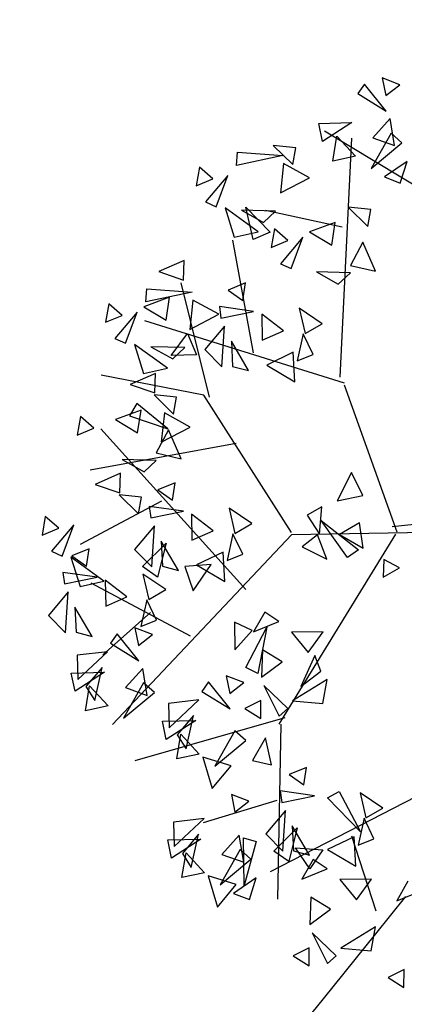
# Model space of a CAD drawing. Units: millimetres. Extents: x 175485 to 176230, y 1668301 to 1669142.
# Drawn here: x 175881 to 175883, y 1668631 to 1668636 of the extents above; entities that cross this region are included whole.
import ezdxf

# ---------------------------------------------------------------- set-up
doc = ezdxf.new("R2010")
doc.units = ezdxf.units.MM
doc.header["$LTSCALE"] = 3
doc.header["$MEASUREMENT"] = 0
doc.linetypes.add('ACAD_ISO07W100', pattern=[3, 0, -3])
doc.linetypes.add('HIDDEN', pattern=[0.375, 0.25, -0.125])
for name, color, linetype in [('-ARVORE', 96, 'CONTINUOUS'), ('-MEIO-FIO', 7, 'HIDDEN'), ('alinhamento spm', 191, 'CONTINUOUS')]:
    doc.layers.add(name, color=color, linetype=linetype)

msp = doc.modelspace()

# ---------------------------------------------------------------- linework, layer by layer
at = {"layer": '-ARVORE'}
for p, q in [((175882.9336, 1668635.3192, 1.461), (175882.8599, 1668635.3475, 1.461)), ((175882.8599, 1668635.3475, 1.461), (175882.8748, 1668635.2732, 1.461)), ((175882.7855, 1668635.3221, 1.461), (175882.7572, 1668635.2821, 1.461)), ((175882.8765, 1668635.2085, 1.461), (175882.7855, 1668635.3221, 1.461)), ((175882.8748, 1668635.2732, 1.461), (175882.9336, 1668635.3192, 1.461)), ((175882.7572, 1668635.2821, 1.461), (175882.8765, 1668635.2085, 1.461)), ((175882.893, 1668635.1765, 1.461), (175882.8201, 1668635.0957, 1.461)), ((175882.9117, 1668635.0631, 1.461), (175882.893, 1668635.1765, 1.461)), ((175882.5926, 1668635.1566, 1.461), (175882.7317, 1668635.1602, 1.461)), ((175882.6082, 1668635.0807, 1.461), (175882.5926, 1668635.1566, 1.461)), ((175882.7317, 1668635.1602, 1.461), (175882.6082, 1668635.0807, 1.461)), ((175883.2465, 1668634.7435, 1.461), (175882.6166, 1668635.1235, 1.461)), ((175882.652, 1668634.9983, 1.461), (175882.669, 1668635.1032, 1.461)), ((175882.669, 1668635.1032, 1.461), (175882.747, 1668635.019, 1.461)), ((175882.6833, 1668634.0894, 1.461), (175882.7314, 1668635.0939, 1.461)), ((175882.8967, 1668635.116, 1.461), (175882.8125, 1668634.9675, 1.461)), ((175882.8201, 1668635.0957, 1.461), (175882.9117, 1668635.0631, 1.461)), ((175882.9421, 1668635.0754, 1.461), (175882.8967, 1668635.116, 1.461)), ((175882.4962, 1668635.0538, 1.461), (175882.4014, 1668635.0641, 1.461)), ((175882.4014, 1668635.0641, 1.461), (175882.4836, 1668634.9832, 1.461)), ((175882.4836, 1668634.9832, 1.461), (175882.4962, 1668635.0538, 1.461)), ((175882.8125, 1668634.9675, 1.461), (175882.9421, 1668635.0754, 1.461)), ((175882.2467, 1668634.9799, 1.461), (175882.2509, 1668635.0354, 1.461)), ((175882.4419, 1668635.0214, 1.461), (175882.2467, 1668634.9799, 1.461)), ((175882.2509, 1668635.0354, 1.461), (175882.4419, 1668635.0214, 1.461)), ((175882.747, 1668635.019, 1.461), (175882.652, 1668634.9983, 1.461)), ((175882.9639, 1668634.997, 1.461), (175882.8687, 1668634.9318, 1.461)), ((175882.9356, 1668634.9059, 1.461), (175882.9639, 1668634.997, 1.461)), ((175882.0911, 1668634.9724, 1.461), (175882.0774, 1668634.8946, 1.461)), ((175882.1475, 1668634.9235, 1.461), (175882.0911, 1668634.9724, 1.461)), ((175882.4446, 1668634.9877, 1.461), (175882.4314, 1668634.8646, 1.461)), ((175882.5532, 1668634.9281, 1.461), (175882.4446, 1668634.9877, 1.461)), ((175882.0774, 1668634.8946, 1.461), (175882.1475, 1668634.9235, 1.461)), ((175882.2107, 1668634.9376, 1.461), (175882.1167, 1668634.8265, 1.461)), ((175882.1613, 1668634.8064, 1.461), (175882.2107, 1668634.9376, 1.461)), ((175882.4314, 1668634.8646, 1.461), (175882.5532, 1668634.9281, 1.461)), ((175882.8687, 1668634.9318, 1.461), (175882.9356, 1668634.9059, 1.461)), ((175882.1167, 1668634.8265, 1.461), (175882.1613, 1668634.8064, 1.461)), ((175882.1983, 1668634.8013, 1.461), (175882.2374, 1668634.6787, 1.461)), ((175882.3374, 1668634.701, 1.461), (175882.1983, 1668634.8013, 1.461)), ((175882.4105, 1668634.7879, 1.461), (175882.2674, 1668634.7916, 1.461)), ((175882.2674, 1668634.7916, 1.461), (175882.3596, 1668634.7402, 1.461)), ((175882.3161, 1668634.669, 1.461), (175882.2858, 1668634.8048, 1.461)), ((175882.2858, 1668634.8048, 1.461), (175882.3876, 1668634.6989, 1.461)), ((175882.6913, 1668634.7208, 1.461), (175882.3681, 1668634.7902, 1.461)), ((175882.8115, 1668634.794, 1.461), (175882.7166, 1668634.8043, 1.461)), ((175882.7166, 1668634.8043, 1.461), (175882.7989, 1668634.7234, 1.461)), ((175882.7989, 1668634.7234, 1.461), (175882.8115, 1668634.794, 1.461)), ((175882.3596, 1668634.7402, 1.461), (175882.4105, 1668634.7879, 1.461)), ((175882.4063, 1668634.7127, 1.461), (175882.3927, 1668634.6348, 1.461)), ((175882.4628, 1668634.6637, 1.461), (175882.4063, 1668634.7127, 1.461)), ((175882.6619, 1668634.7403, 1.461), (175882.5542, 1668634.7002, 1.461)), ((175882.6475, 1668634.6441, 1.461), (175882.6619, 1668634.7403, 1.461)), ((175882.3182, 1668634.1922, 1.461), (175882.2314, 1668634.6654, 1.461)), ((175882.2374, 1668634.6787, 1.461), (175882.3374, 1668634.701, 1.461)), ((175882.3876, 1668634.6989, 1.461), (175882.3161, 1668634.669, 1.461)), ((175882.526, 1668634.6778, 1.461), (175882.432, 1668634.5667, 1.461)), ((175882.4766, 1668634.5466, 1.461), (175882.526, 1668634.6778, 1.461)), ((175882.5542, 1668634.7002, 1.461), (175882.6475, 1668634.6441, 1.461)), ((175882.3927, 1668634.6348, 1.461), (175882.4628, 1668634.6637, 1.461)), ((175882.7778, 1668634.6571, 1.461), (175882.7258, 1668634.5595, 1.461)), ((175882.8312, 1668634.5355, 1.461), (175882.7778, 1668634.6571, 1.461)), ((175882.026, 1668634.5799, 1.461), (175881.9197, 1668634.5331, 1.461)), ((175882.023, 1668634.4974, 1.461), (175882.026, 1668634.5799, 1.461)), ((175882.432, 1668634.5667, 1.461), (175882.4766, 1668634.5466, 1.461)), ((175882.7258, 1668634.5595, 1.461), (175882.8312, 1668634.5355, 1.461)), ((175881.9197, 1668634.5331, 1.461), (175882.023, 1668634.4974, 1.461)), ((175882.7258, 1668634.5281, 1.461), (175882.5826, 1668634.5318, 1.461)), ((175882.5826, 1668634.5318, 1.461), (175882.6749, 1668634.4804, 1.461)), ((175882.6749, 1668634.4804, 1.461), (175882.7258, 1668634.5281, 1.461)), ((175881.8652, 1668634.4056, 1.461), (175881.8695, 1668634.4611, 1.461)), ((175881.8695, 1668634.4611, 1.461), (175882.0604, 1668634.4471, 1.461)), ((175882.1334, 1668634.006, 1.461), (175882.0136, 1668634.4867, 1.461)), ((175882.2846, 1668634.4856, 1.461), (175882.2113, 1668634.4558, 1.461)), ((175882.273, 1668634.4118, 1.461), (175882.2846, 1668634.4856, 1.461)), ((175881.9651, 1668634.4258, 1.461), (175881.8574, 1668634.3857, 1.461)), ((175882.0604, 1668634.4471, 1.461), (175881.8652, 1668634.4056, 1.461)), ((175881.9507, 1668634.3296, 1.461), (175881.9651, 1668634.4258, 1.461)), ((175882.2113, 1668634.4558, 1.461), (175882.273, 1668634.4118, 1.461)), ((175881.7096, 1668634.3981, 1.461), (175881.6959, 1668634.3203, 1.461)), ((175881.766, 1668634.3492, 1.461), (175881.7096, 1668634.3981, 1.461)), ((175881.8574, 1668634.3857, 1.461), (175881.9507, 1668634.3296, 1.461)), ((175882.0631, 1668634.4134, 1.461), (175882.0499, 1668634.2903, 1.461)), ((175882.1717, 1668634.3538, 1.461), (175882.0631, 1668634.4134, 1.461)), ((175882.3185, 1668634.3657, 1.461), (175882.1744, 1668634.3864, 1.461)), ((175882.1744, 1668634.3864, 1.461), (175882.1811, 1668634.3379, 1.461)), ((175882.6066, 1668634.3139, 1.461), (175882.5105, 1668634.3791, 1.461)), ((175882.5105, 1668634.3791, 1.461), (175882.5351, 1668634.2727, 1.461)), ((175881.6959, 1668634.3203, 1.461), (175881.766, 1668634.3492, 1.461)), ((175881.8292, 1668634.3633, 1.461), (175881.7352, 1668634.2522, 1.461)), ((175881.7798, 1668634.2321, 1.461), (175881.8292, 1668634.3633, 1.461)), ((175882.0499, 1668634.2903, 1.461), (175882.1717, 1668634.3538, 1.461)), ((175882.1811, 1668634.3379, 1.461), (175882.3185, 1668634.3657, 1.461)), ((175882.4436, 1668634.2837, 1.461), (175882.3525, 1668634.3537, 1.461)), ((175882.3525, 1668634.3537, 1.461), (175882.3545, 1668634.2448, 1.461)), ((175882.7004, 1668634.0637, 1.461), (175881.8615, 1668634.327, 1.461)), ((175882.1965, 1668634.3039, 1.461), (175882.1133, 1668634.2056, 1.461)), ((175882.1852, 1668634.1327, 1.461), (175882.1965, 1668634.3039, 1.461)), ((175882.5351, 1668634.2727, 1.461), (175882.6066, 1668634.3139, 1.461)), ((175881.7352, 1668634.2522, 1.461), (175881.7798, 1668634.2321, 1.461)), ((175881.9723, 1668634.18, 1.461), (175882.04, 1668634.2726, 1.461)), ((175882.04, 1668634.2726, 1.461), (175882.0786, 1668634.1834, 1.461)), ((175882.3545, 1668634.2448, 1.461), (175882.4436, 1668634.2837, 1.461)), ((175882.5269, 1668634.2712, 1.461), (175882.502, 1668634.1586, 1.461)), ((175882.5686, 1668634.1854, 1.461), (175882.5269, 1668634.2712, 1.461)), ((175881.9559, 1668634.1267, 1.461), (175881.8168, 1668634.227, 1.461)), ((175881.8168, 1668634.227, 1.461), (175881.8559, 1668634.1044, 1.461)), ((175882.0291, 1668634.2136, 1.461), (175881.8859, 1668634.2173, 1.461)), ((175881.8859, 1668634.2173, 1.461), (175881.9782, 1668634.1659, 1.461)), ((175881.9782, 1668634.1659, 1.461), (175882.0291, 1668634.2136, 1.461)), ((175882.2977, 1668634.1169, 1.461), (175882.2249, 1668634.2402, 1.461)), ((175882.2249, 1668634.2402, 1.461), (175882.2303, 1668634.1347, 1.461)), ((175882.0786, 1668634.1834, 1.461), (175881.9723, 1668634.18, 1.461)), ((175882.1133, 1668634.2056, 1.461), (175882.1852, 1668634.1327, 1.461)), ((175882.4852, 1668634.1941, 1.461), (175882.3738, 1668634.1398, 1.461)), ((175882.4923, 1668634.0704, 1.461), (175882.4852, 1668634.1941, 1.461)), ((175882.502, 1668634.1586, 1.461), (175882.5686, 1668634.1854, 1.461)), ((175881.8559, 1668634.1044, 1.461), (175881.9559, 1668634.1267, 1.461)), ((175882.2303, 1668634.1347, 1.461), (175882.2977, 1668634.1169, 1.461)), ((175882.3738, 1668634.1398, 1.461), (175882.4923, 1668634.0704, 1.461)), ((175882.1086, 1668634.0137, 1.461), (175881.6778, 1668634.0976, 1.461)), ((175881.906, 1668634.1055, 1.461), (175881.7998, 1668634.0587, 1.461)), ((175881.903, 1668634.023, 1.461), (175881.906, 1668634.1055, 1.461)), ((175881.7998, 1668634.0587, 1.461), (175881.903, 1668634.023, 1.461)), ((175882.9228, 1668633.4384, 1.461), (175882.7006, 1668634.0554, 1.461)), ((175881.9948, 1668634.005, 1.461), (175881.8999, 1668634.0153, 1.461)), ((175881.8999, 1668634.0153, 1.461), (175881.9822, 1668633.9344, 1.461)), ((175881.9822, 1668633.9344, 1.461), (175881.9948, 1668634.005, 1.461)), ((175882.4779, 1668633.4356, 1.461), (175882.1086, 1668634.0137, 1.461)), ((175881.8272, 1668633.9788, 1.461), (175881.7961, 1668633.9264, 1.461)), ((175881.958, 1668633.8724, 1.461), (175881.8272, 1668633.9788, 1.461)), ((175881.5896, 1668633.9237, 1.461), (175881.5759, 1668633.8459, 1.461)), ((175881.646, 1668633.8748, 1.461), (175881.5896, 1668633.9237, 1.461)), ((175881.8451, 1668633.9514, 1.461), (175881.7374, 1668633.9112, 1.461)), ((175881.7961, 1668633.9264, 1.461), (175881.958, 1668633.8724, 1.461)), ((175881.8307, 1668633.8552, 1.461), (175881.8451, 1668633.9514, 1.461)), ((175881.9431, 1668633.939, 1.461), (175881.93, 1668633.8158, 1.461)), ((175882.0517, 1668633.8793, 1.461), (175881.9431, 1668633.939, 1.461)), ((175881.7374, 1668633.9112, 1.461), (175881.8307, 1668633.8552, 1.461)), ((175881.93, 1668633.8158, 1.461), (175882.0517, 1668633.8793, 1.461)), ((175881.5759, 1668633.8459, 1.461), (175881.646, 1668633.8748, 1.461)), ((175882.2863, 1668633.197, 1.461), (175881.6755, 1668633.8728, 1.461)), ((175881.9611, 1668633.8682, 1.461), (175881.909, 1668633.7706, 1.461)), ((175882.0144, 1668633.7466, 1.461), (175881.9611, 1668633.8682, 1.461)), ((175882.2456, 1668633.8099, 1.461), (175881.6309, 1668633.6987, 1.461)), ((175881.909, 1668633.7706, 1.461), (175882.0144, 1668633.7466, 1.461)), ((175881.9091, 1668633.7391, 1.461), (175881.7659, 1668633.7428, 1.461)), ((175881.7659, 1668633.7428, 1.461), (175881.8582, 1668633.6914, 1.461)), ((175881.8582, 1668633.6914, 1.461), (175881.9091, 1668633.7391, 1.461)), ((175881.7587, 1668633.6852, 1.461), (175881.6524, 1668633.6384, 1.461)), ((175881.7557, 1668633.6027, 1.461), (175881.7587, 1668633.6852, 1.461)), ((175882.73, 1668633.6884, 1.461), (175882.6702, 1668633.5698, 1.461)), ((175882.7786, 1668633.5918, 1.461), (175882.73, 1668633.6884, 1.461)), ((175881.6524, 1668633.6384, 1.461), (175881.7557, 1668633.6027, 1.461)), ((175881.9892, 1668633.6455, 1.461), (175881.916, 1668633.6157, 1.461)), ((175881.9777, 1668633.5717, 1.461), (175881.9892, 1668633.6455, 1.461)), ((175881.8474, 1668633.5847, 1.461), (175881.7526, 1668633.595, 1.461)), ((175881.7526, 1668633.595, 1.461), (175881.8348, 1668633.5141, 1.461)), ((175881.916, 1668633.6157, 1.461), (175881.9777, 1668633.5717, 1.461)), ((175882.6702, 1668633.5698, 1.461), (175882.7786, 1668633.5918, 1.461)), ((175881.9305, 1668633.5681, 1.461), (175881.5893, 1668633.3862, 1.461)), ((175881.8348, 1668633.5141, 1.461), (175881.8474, 1668633.5847, 1.461)), ((175882.0232, 1668633.5256, 1.461), (175881.8791, 1668633.5463, 1.461)), ((175881.8791, 1668633.5463, 1.461), (175881.8857, 1668633.4978, 1.461)), ((175881.8857, 1668633.4978, 1.461), (175882.0232, 1668633.5256, 1.461)), ((175882.1483, 1668633.4436, 1.461), (175882.0571, 1668633.5136, 1.461)), ((175882.0571, 1668633.5136, 1.461), (175882.0591, 1668633.4047, 1.461)), ((175882.3112, 1668633.4738, 1.461), (175882.2152, 1668633.539, 1.461)), ((175882.2152, 1668633.539, 1.461), (175882.2397, 1668633.4326, 1.461)), ((175882.6057, 1668633.5439, 1.461), (175882.5433, 1668633.5086, 1.461)), ((175882.5433, 1668633.5086, 1.461), (175882.5958, 1668633.4289, 1.461)), ((175882.5958, 1668633.4289, 1.461), (175882.6057, 1668633.5439, 1.461)), ((175881.4423, 1668633.5034, 1.461), (175881.4286, 1668633.4256, 1.461)), ((175881.4987, 1668633.4545, 1.461), (175881.4423, 1668633.5034, 1.461)), ((175881.5619, 1668633.4686, 1.461), (175881.4679, 1668633.3574, 1.461)), ((175881.5125, 1668633.3373, 1.461), (175881.5619, 1668633.4686, 1.461)), ((175881.9011, 1668633.4638, 1.461), (175881.8179, 1668633.3655, 1.461)), ((175881.8899, 1668633.2926, 1.461), (175881.9011, 1668633.4638, 1.461)), ((175882.2397, 1668633.4326, 1.461), (175882.3112, 1668633.4738, 1.461)), ((175882.6028, 1668633.4874, 1.461), (175882.7591, 1668633.3633, 1.461)), ((175882.7136, 1668633.3312, 1.461), (175882.6028, 1668633.4874, 1.461)), ((175882.7633, 1668633.4776, 1.461), (175882.6799, 1668633.4274, 1.461)), ((175882.7795, 1668633.3699, 1.461), (175882.7633, 1668633.4776, 1.461)), ((175883.2584, 1668633.4984, 1.461), (175882.9013, 1668633.4602, 1.461)), ((175881.4286, 1668633.4256, 1.461), (175881.4987, 1668633.4545, 1.461)), ((175882.4782, 1668633.4267, 1.461), (175881.7244, 1668632.629, 1.461)), ((175882.0591, 1668633.4047, 1.461), (175882.1483, 1668633.4436, 1.461)), ((175882.2316, 1668633.4311, 1.461), (175882.2067, 1668633.3185, 1.461)), ((175882.2732, 1668633.3453, 1.461), (175882.2316, 1668633.4311, 1.461)), ((175882.9149, 1668633.4298, 1.461), (175882.4246, 1668632.63, 1.461)), ((175883.3759, 1668633.4419, 1.461), (175882.4782, 1668633.4267, 1.461)), ((175882.5879, 1668633.4264, 1.461), (175882.5224, 1668633.3762, 1.461)), ((175882.6261, 1668633.3241, 1.461), (175882.5879, 1668633.4264, 1.461)), ((175882.6799, 1668633.4274, 1.461), (175882.7795, 1668633.3699, 1.461)), ((175881.8515, 1668633.2936, 1.461), (175881.9505, 1668633.3914, 1.461)), ((175881.9505, 1668633.3914, 1.461), (175881.9148, 1668633.249, 1.461)), ((175882.0024, 1668633.2768, 1.461), (175881.9295, 1668633.4001, 1.461)), ((175881.9295, 1668633.4001, 1.461), (175881.9349, 1668633.2946, 1.461)), ((175881.4679, 1668633.3574, 1.461), (175881.5125, 1668633.3373, 1.461)), ((175881.6266, 1668633.3679, 1.461), (175881.5533, 1668633.3382, 1.461)), ((175881.615, 1668633.2942, 1.461), (175881.6266, 1668633.3679, 1.461)), ((175881.8179, 1668633.3655, 1.461), (175881.8899, 1668633.2926, 1.461)), ((175882.1898, 1668633.354, 1.461), (175882.0784, 1668633.2997, 1.461)), ((175882.1969, 1668633.2303, 1.461), (175882.1898, 1668633.354, 1.461)), ((175882.2067, 1668633.3185, 1.461), (175882.2732, 1668633.3453, 1.461)), ((175882.5224, 1668633.3762, 1.461), (175882.6261, 1668633.3241, 1.461)), ((175882.7591, 1668633.3633, 1.461), (175882.7136, 1668633.3312, 1.461)), ((175881.6886, 1668633.2319, 1.461), (175881.5495, 1668633.3323, 1.461)), ((175881.5495, 1668633.3323, 1.461), (175881.5886, 1668633.2096, 1.461)), ((175881.5533, 1668633.3382, 1.461), (175881.615, 1668633.2942, 1.461)), ((175882.1394, 1668633.3012, 1.461), (175882.029, 1668633.2935, 1.461)), ((175882.0646, 1668633.1914, 1.461), (175882.1394, 1668633.3012, 1.461)), ((175882.0784, 1668633.2997, 1.461), (175882.1969, 1668633.2303, 1.461)), ((175882.8658, 1668633.3227, 1.461), (175882.864, 1668633.248, 1.461)), ((175882.9327, 1668633.2871, 1.461), (175882.8658, 1668633.3227, 1.461)), ((175881.6606, 1668633.2481, 1.461), (175881.5164, 1668633.2687, 1.461)), ((175881.5164, 1668633.2687, 1.461), (175881.5231, 1668633.2202, 1.461)), ((175881.9148, 1668633.249, 1.461), (175881.8515, 1668633.2936, 1.461)), ((175881.9486, 1668633.1963, 1.461), (175881.8525, 1668633.2615, 1.461)), ((175881.8525, 1668633.2615, 1.461), (175881.8771, 1668633.155, 1.461)), ((175881.9349, 1668633.2946, 1.461), (175882.0024, 1668633.2768, 1.461)), ((175882.029, 1668633.2935, 1.461), (175882.0646, 1668633.1914, 1.461)), ((175882.864, 1668633.248, 1.461), (175882.9327, 1668633.2871, 1.461)), ((175881.5231, 1668633.2202, 1.461), (175881.6606, 1668633.2481, 1.461)), ((175881.5886, 1668633.2096, 1.461), (175881.6886, 1668633.2319, 1.461)), ((175882.0525, 1668633.0007, 1.461), (175881.6352, 1668633.2233, 1.461)), ((175881.7856, 1668633.1661, 1.461), (175881.6945, 1668633.2361, 1.461)), ((175881.6945, 1668633.2361, 1.461), (175881.6965, 1668633.1272, 1.461)), ((175881.5385, 1668633.1862, 1.461), (175881.4553, 1668633.0879, 1.461)), ((175881.5272, 1668633.0151, 1.461), (175881.5385, 1668633.1862, 1.461)), ((175881.8771, 1668633.155, 1.461), (175881.9486, 1668633.1963, 1.461)), ((175881.6965, 1668633.1272, 1.461), (175881.7856, 1668633.1661, 1.461)), ((175881.8689, 1668633.1536, 1.461), (175881.844, 1668633.0409, 1.461)), ((175881.9106, 1668633.0677, 1.461), (175881.8689, 1668633.1536, 1.461)), ((175881.6397, 1668632.9992, 1.461), (175881.5669, 1668633.1225, 1.461)), ((175881.5669, 1668633.1225, 1.461), (175881.5723, 1668633.017, 1.461)), ((175881.8854, 1668633.1003, 1.461), (175881.684, 1668632.9221, 1.461)), ((175882.3652, 1668633.1014, 1.461), (175882.3187, 1668633.018, 1.461)), ((175882.4253, 1668633.0623, 1.461), (175882.3652, 1668633.1014, 1.461)), ((175881.4553, 1668633.0879, 1.461), (175881.5272, 1668633.0151, 1.461)), ((175881.844, 1668633.0409, 1.461), (175881.9106, 1668633.0677, 1.461)), ((175882.2381, 1668633.0587, 1.461), (175882.2398, 1668632.9427, 1.461)), ((175882.3129, 1668633.0238, 1.461), (175882.2381, 1668633.0587, 1.461)), ((175882.3187, 1668633.018, 1.461), (175882.4253, 1668633.0623, 1.461)), ((175881.5723, 1668633.017, 1.461), (175881.6397, 1668632.9992, 1.461)), ((175881.7445, 1668633.0104, 1.461), (175881.7162, 1668632.9705, 1.461)), ((175881.8355, 1668632.8968, 1.461), (175881.7445, 1668633.0104, 1.461)), ((175881.8926, 1668633.0075, 1.461), (175881.8189, 1668633.0359, 1.461)), ((175881.8189, 1668633.0359, 1.461), (175881.8338, 1668632.9615, 1.461)), ((175882.2398, 1668632.9427, 1.461), (175882.3129, 1668633.0238, 1.461)), ((175882.2865, 1668632.8683, 1.461), (175882.3738, 1668633.0387, 1.461)), ((175882.3738, 1668633.0387, 1.461), (175882.336, 1668632.8428, 1.461)), ((175882.6109, 1668633.0188, 1.461), (175882.4781, 1668633.0171, 1.461)), ((175882.4781, 1668633.0171, 1.461), (175882.5477, 1668632.9311, 1.461)), ((175882.5477, 1668632.9311, 1.461), (175882.6109, 1668633.0188, 1.461)), ((175881.7162, 1668632.9705, 1.461), (175881.8355, 1668632.8968, 1.461)), ((175881.8338, 1668632.9615, 1.461), (175881.8926, 1668633.0075, 1.461)), ((175881.7041, 1668632.9351, 1.461), (175881.5762, 1668632.9203, 1.461)), ((175881.5789, 1668632.8179, 1.461), (175881.7041, 1668632.9351, 1.461)), ((175882.3563, 1668632.9426, 1.461), (175882.3513, 1668632.8278, 1.461)), ((175882.4393, 1668632.8919, 1.461), (175882.3563, 1668632.9426, 1.461)), ((175881.5762, 1668632.9203, 1.461), (175881.5789, 1668632.8179, 1.461)), ((175882.3513, 1668632.8278, 1.461), (175882.4393, 1668632.8919, 1.461)), ((175882.5767, 1668632.9189, 1.461), (175882.5175, 1668632.7884, 1.461)), ((175882.6008, 1668632.8534, 1.461), (175882.5767, 1668632.9189, 1.461)), ((175881.5516, 1668632.8449, 1.461), (175881.6907, 1668632.8486, 1.461)), ((175881.5672, 1668632.769, 1.461), (175881.5516, 1668632.8449, 1.461)), ((175881.6907, 1668632.8486, 1.461), (175881.5672, 1668632.769, 1.461)), ((175881.6813, 1668632.8692, 1.461), (175881.6131, 1668632.7885, 1.461)), ((175881.6501, 1668632.7294, 1.461), (175881.6813, 1668632.8692, 1.461)), ((175881.852, 1668632.8648, 1.461), (175881.7791, 1668632.784, 1.461)), ((175881.8707, 1668632.7514, 1.461), (175881.852, 1668632.8648, 1.461)), ((175882.336, 1668632.8428, 1.461), (175882.2865, 1668632.8683, 1.461)), ((175882.5175, 1668632.7884, 1.461), (175882.6008, 1668632.8534, 1.461)), ((175881.8557, 1668632.8043, 1.461), (175881.7715, 1668632.6558, 1.461)), ((175881.9011, 1668632.7637, 1.461), (175881.8557, 1668632.8043, 1.461)), ((175882.1286, 1668632.8078, 1.461), (175882.1003, 1668632.7679, 1.461)), ((175882.2196, 1668632.6942, 1.461), (175882.1286, 1668632.8078, 1.461)), ((175882.2767, 1668632.8049, 1.461), (175882.203, 1668632.8332, 1.461)), ((175882.203, 1668632.8332, 1.461), (175882.2179, 1668632.7589, 1.461)), ((175882.2179, 1668632.7589, 1.461), (175882.2767, 1668632.8049, 1.461)), ((175882.6282, 1668632.8176, 1.461), (175882.4816, 1668632.7286, 1.461)), ((175882.6098, 1668632.7169, 1.461), (175882.6282, 1668632.8176, 1.461)), ((175881.611, 1668632.6866, 1.461), (175881.628, 1668632.7915, 1.461)), ((175881.6131, 1668632.7885, 1.461), (175881.6501, 1668632.7294, 1.461)), ((175881.628, 1668632.7915, 1.461), (175881.706, 1668632.7074, 1.461)), ((175881.7715, 1668632.6558, 1.461), (175881.9011, 1668632.7637, 1.461)), ((175881.7791, 1668632.784, 1.461), (175881.8707, 1668632.7514, 1.461)), ((175882.1003, 1668632.7679, 1.461), (175882.2196, 1668632.6942, 1.461)), ((175882.3609, 1668632.7931, 1.461), (175882.4267, 1668632.6633, 1.461)), ((175882.4626, 1668632.6965, 1.461), (175882.3609, 1668632.7931, 1.461)), ((175882.0882, 1668632.7325, 1.461), (175881.9603, 1668632.7177, 1.461)), ((175881.963, 1668632.6153, 1.461), (175882.0882, 1668632.7325, 1.461)), ((175882.3493, 1668632.7294, 1.461), (175882.2822, 1668632.6965, 1.461)), ((175882.3486, 1668632.6536, 1.461), (175882.3493, 1668632.7294, 1.461)), ((175882.4816, 1668632.7286, 1.461), (175882.6098, 1668632.7169, 1.461)), ((175881.706, 1668632.7074, 1.461), (175881.611, 1668632.6866, 1.461)), ((175881.9603, 1668632.7177, 1.461), (175881.963, 1668632.6153, 1.461)), ((175882.2822, 1668632.6965, 1.461), (175882.3486, 1668632.6536, 1.461)), ((175882.4267, 1668632.6633, 1.461), (175882.4626, 1668632.6965, 1.461)), ((175882.4492, 1668632.6563, 1.461), (175881.8192, 1668632.4757, 1.461)), ((175881.9357, 1668632.6423, 1.461), (175882.0748, 1668632.646, 1.461)), ((175881.9513, 1668632.5664, 1.461), (175881.9357, 1668632.6423, 1.461)), ((175882.0748, 1668632.646, 1.461), (175881.9513, 1668632.5664, 1.461)), ((175882.0654, 1668632.6666, 1.461), (175881.9972, 1668632.5859, 1.461)), ((175882.0342, 1668632.5268, 1.461), (175882.0654, 1668632.6666, 1.461)), ((175882.2397, 1668632.6017, 1.461), (175882.1556, 1668632.4532, 1.461)), ((175882.2852, 1668632.5611, 1.461), (175882.2397, 1668632.6017, 1.461)), ((175882.4335, 1668632.6303, 1.461), (175882.4193, 1668631.8947, 1.461)), ((175881.9951, 1668632.484, 1.461), (175882.0121, 1668632.5889, 1.461)), ((175881.9972, 1668632.5859, 1.461), (175882.0342, 1668632.5268, 1.461)), ((175882.0121, 1668632.5889, 1.461), (175882.0901, 1668632.5048, 1.461)), ((175882.1556, 1668632.4532, 1.461), (175882.2852, 1668632.5611, 1.461)), ((175882.3688, 1668632.5727, 1.461), (175882.314, 1668632.4782, 1.461)), ((175882.3943, 1668632.4594, 1.461), (175882.3688, 1668632.5727, 1.461)), ((175882.0901, 1668632.5048, 1.461), (175881.9951, 1668632.484, 1.461)), ((175882.2238, 1668632.455, 1.461), (175882.1054, 1668632.4916, 1.461)), ((175882.1054, 1668632.4916, 1.461), (175882.1444, 1668632.3599, 1.461)), ((175882.314, 1668632.4782, 1.461), (175882.3943, 1668632.4594, 1.461)), ((175882.1444, 1668632.3599, 1.461), (175882.2238, 1668632.455, 1.461)), ((175883.2816, 1668632.4695, 1.461), (175882.3876, 1668632.0089, 1.461)), ((175882.5406, 1668632.4487, 1.461), (175882.4674, 1668632.419, 1.461)), ((175882.5291, 1668632.375, 1.461), (175882.5406, 1668632.4487, 1.461)), ((175882.4674, 1668632.419, 1.461), (175882.5291, 1668632.375, 1.461)), ((175882.5746, 1668632.3289, 1.461), (175882.4305, 1668632.3495, 1.461)), ((175882.4305, 1668632.3495, 1.461), (175882.4371, 1668632.3011, 1.461)), ((175882.6296, 1668632.3208, 1.461), (175882.6788, 1668632.3466, 1.461)), ((175882.6788, 1668632.3466, 1.461), (175882.7683, 1668632.1774, 1.461)), ((175882.4167, 1668632.3095, 1.461), (175882.1065, 1668632.2152, 1.461)), ((175882.2987, 1668632.3059, 1.461), (175882.2249, 1668632.3343, 1.461)), ((175882.2249, 1668632.3343, 1.461), (175882.2398, 1668632.26, 1.461)), ((175882.2398, 1668632.26, 1.461), (175882.2987, 1668632.3059, 1.461)), ((175882.4371, 1668632.3011, 1.461), (175882.5746, 1668632.3289, 1.461)), ((175882.7683, 1668632.1774, 1.461), (175882.6296, 1668632.3208, 1.461)), ((175882.8626, 1668632.2771, 1.461), (175882.7666, 1668632.3423, 1.461)), ((175882.7666, 1668632.3423, 1.461), (175882.7911, 1668632.2358, 1.461)), ((175882.4525, 1668632.267, 1.461), (175882.3693, 1668632.1687, 1.461)), ((175882.4413, 1668632.0959, 1.461), (175882.4525, 1668632.267, 1.461)), ((175882.7911, 1668632.2358, 1.461), (175882.8626, 1668632.2771, 1.461)), ((175882.1102, 1668632.2336, 1.461), (175881.9822, 1668632.2187, 1.461)), ((175881.9849, 1668632.1164, 1.461), (175882.1102, 1668632.2336, 1.461)), ((175882.783, 1668632.2344, 1.461), (175882.7581, 1668632.1217, 1.461)), ((175882.8246, 1668632.1485, 1.461), (175882.783, 1668632.2344, 1.461)), ((175881.9822, 1668632.2187, 1.461), (175881.9849, 1668632.1164, 1.461)), ((175882.4029, 1668632.0969, 1.461), (175882.5019, 1668632.1947, 1.461)), ((175882.5019, 1668632.1947, 1.461), (175882.4662, 1668632.0522, 1.461)), ((175882.5538, 1668632.08, 1.461), (175882.4809, 1668632.2033, 1.461)), ((175882.4809, 1668632.2033, 1.461), (175882.4863, 1668632.0978, 1.461)), ((175881.9576, 1668632.1434, 1.461), (175882.0967, 1668632.147, 1.461)), ((175881.9732, 1668632.0675, 1.461), (175881.9576, 1668632.1434, 1.461)), ((175882.0967, 1668632.147, 1.461), (175881.9732, 1668632.0675, 1.461)), ((175882.0873, 1668632.1677, 1.461), (175882.0191, 1668632.087, 1.461)), ((175882.0562, 1668632.0279, 1.461), (175882.0873, 1668632.1677, 1.461)), ((175882.258, 1668632.1633, 1.461), (175882.1851, 1668632.0825, 1.461)), ((175882.2767, 1668632.0498, 1.461), (175882.258, 1668632.1633, 1.461)), ((175882.2761, 1668632.1517, 1.461), (175882.3297, 1668632.1369, 1.461)), ((175882.2793, 1668631.9522, 1.461), (175882.2761, 1668632.1517, 1.461)), ((175882.3693, 1668632.1687, 1.461), (175882.4413, 1668632.0959, 1.461)), ((175882.7412, 1668632.1572, 1.461), (175882.6298, 1668632.103, 1.461)), ((175882.7307, 1668632.1608, 1.461), (175882.8323, 1668631.8461, 1.461)), ((175882.7483, 1668632.0335, 1.461), (175882.7412, 1668632.1572, 1.461)), ((175882.7581, 1668632.1217, 1.461), (175882.8246, 1668632.1485, 1.461)), ((175882.2617, 1668632.1027, 1.461), (175882.1775, 1668631.9542, 1.461)), ((175882.3071, 1668632.0621, 1.461), (175882.2617, 1668632.1027, 1.461)), ((175882.3297, 1668632.1369, 1.461), (175882.2793, 1668631.9522, 1.461)), ((175882.4863, 1668632.0978, 1.461), (175882.5538, 1668632.08, 1.461)), ((175882.4952, 1668632.1102, 1.461), (175882.6096, 1668632.1021, 1.461)), ((175882.5545, 1668632.022, 1.461), (175882.4952, 1668632.1102, 1.461)), ((175882.6096, 1668632.1021, 1.461), (175882.5545, 1668632.022, 1.461)), ((175882.6298, 1668632.103, 1.461), (175882.7483, 1668632.0335, 1.461)), ((175882.017, 1668631.985, 1.461), (175882.0341, 1668632.09, 1.461)), ((175882.0191, 1668632.087, 1.461), (175882.0562, 1668632.0279, 1.461)), ((175882.0341, 1668632.09, 1.461), (175882.112, 1668632.0058, 1.461)), ((175882.1775, 1668631.9542, 1.461), (175882.3071, 1668632.0621, 1.461)), ((175882.1851, 1668632.0825, 1.461), (175882.2767, 1668632.0498, 1.461)), ((175882.4662, 1668632.0522, 1.461), (175882.4029, 1668632.0969, 1.461)), ((175882.5685, 1668632.0617, 1.461), (175882.522, 1668631.9783, 1.461)), ((175882.6286, 1668632.0226, 1.461), (175882.5685, 1668632.0617, 1.461)), ((175882.522, 1668631.9783, 1.461), (175882.6286, 1668632.0226, 1.461)), ((175882.112, 1668632.0058, 1.461), (175882.017, 1668631.985, 1.461)), ((175882.2457, 1668631.956, 1.461), (175882.1274, 1668631.9926, 1.461)), ((175882.1274, 1668631.9926, 1.461), (175882.1663, 1668631.8609, 1.461)), ((175882.3289, 1668631.9838, 1.461), (175882.2337, 1668631.9186, 1.461)), ((175882.3006, 1668631.8927, 1.461), (175882.3289, 1668631.9838, 1.461)), ((175882.8142, 1668631.9791, 1.461), (175882.6814, 1668631.9774, 1.461)), ((175882.6814, 1668631.9774, 1.461), (175882.751, 1668631.8914, 1.461)), ((175882.751, 1668631.8914, 1.461), (175882.8142, 1668631.9791, 1.461)), ((175882.1663, 1668631.8609, 1.461), (175882.2457, 1668631.956, 1.461)), ((175882.9674, 1668631.9702, 1.461), (175882.921, 1668631.8869, 1.461)), ((175882.2337, 1668631.9186, 1.461), (175882.3006, 1668631.8927, 1.461)), ((175882.5596, 1668631.9029, 1.461), (175882.5546, 1668631.7881, 1.461)), ((175882.6426, 1668631.8522, 1.461), (175882.5596, 1668631.9029, 1.461)), ((175882.921, 1668631.8869, 1.461), (175883.0275, 1668631.9311, 1.461)), ((175882.5546, 1668631.7881, 1.461), (175882.6426, 1668631.8522, 1.461)), ((175882.8315, 1668631.7779, 1.461), (175882.6849, 1668631.6889, 1.461)), ((175882.8132, 1668631.6772, 1.461), (175882.8315, 1668631.7779, 1.461)), ((175882.5642, 1668631.7534, 1.461), (175882.63, 1668631.6236, 1.461)), ((175882.6659, 1668631.6568, 1.461), (175882.5642, 1668631.7534, 1.461)), ((175882.5526, 1668631.6897, 1.461), (175882.4856, 1668631.6568, 1.461)), ((175882.5519, 1668631.6139, 1.461), (175882.5526, 1668631.6897, 1.461)), ((175882.6849, 1668631.6889, 1.461), (175882.8132, 1668631.6772, 1.461)), ((175882.4856, 1668631.6568, 1.461), (175882.5519, 1668631.6139, 1.461)), ((175882.63, 1668631.6236, 1.461), (175882.6659, 1668631.6568, 1.461)), ((175882.9515, 1668631.5983, 1.461), (175882.8845, 1668631.5654, 1.461)), ((175882.8845, 1668631.5654, 1.461), (175882.9509, 1668631.5225, 1.461)), ((175882.9509, 1668631.5225, 1.461), (175882.9515, 1668631.5983, 1.461))]:
    msp.add_line(p, q, dxfattribs=at)
at = {"layer": '-MEIO-FIO', "flags": 128}
msp.add_lwpolyline([(175823.9051, 1668534.0793, -0.002745), (175844.3207, 1668570.1327, -0.003022), (175863.2399, 1668602.6626, -0.000009), (175867.4075, 1668609.7294, -0.001757), (175867.4291, 1668609.7657, -0.005422), (175867.9724, 1668610.6505, -0.001338), (175870.2221, 1668614.2052, -0.013381), (175876.0966, 1668622.9095, -0.013968), (175882.1718, 1668630.928, -0.004354), (175885.7256, 1668635.2779, -0.005658), (175888.5268, 1668638.5698, -0.003831), (175892.4778, 1668643.0383, -0.0057), (175895.1903, 1668645.9906, -0.006658), (175896.4839, 1668647.3306, -0.002283), (175900.3261, 1668651.1707, -0.012877), (175907.0466, 1668657.492, -0.01042), (175915.7066, 1668664.9086, -0.014258), (175917.2018, 1668666.0663, -0.00115), (175936.1705, 1668679.8399, -0.015736), (175946.9563, 1668687.1286, -0.009693), (175965.0425, 1668698.0542)], format="xyb", dxfattribs=at)
at = {"layer": 'alinhamento spm', "linetype": 'ACAD_ISO07W100', "ltscale": 0.05}
for centre, radius, start, end in [((176023.424, 1668528.367), 180, 121.633037, 150.329666), ((176023.4516, 1668528.3844), 166, 121.632264, 150.319854), ((176023.4241, 1668528.3675), 164, 121.632264, 150.33552)]:
    msp.add_arc(centre, radius, start, end, dxfattribs=at)

doc.saveas('drawing.dxf')
